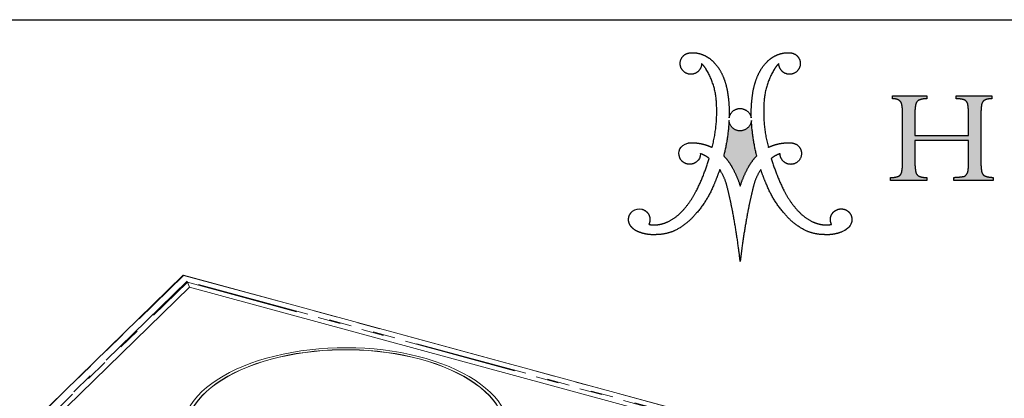
# Model space of a CAD drawing. Units: inches. Extents: x 4 to 106, y 4 to 81.
# Drawn here: x 72 to 94, y 73 to 81 of the extents above; entities that cross this region are included whole.
import ezdxf

# ---------------------------------------------------------------- set-up
doc = ezdxf.new("R2010")
doc.units = ezdxf.units.IN
doc.header["$LTSCALE"] = 10
doc.header["$MEASUREMENT"] = 0
doc.linetypes.add('SLD-Phantom', pattern=[0.5, 0.25, -0.05, 0.05, -0.05, 0.05, -0.05])
doc.linetypes.add('SLD-Solid', pattern=[0])
doc.layers.add('LOGOS', color=7, linetype='SLD-Solid')

# ---------------------------------------------------------------- blocks, each defined once
blk = doc.blocks.new('Block3')
at = {"layer": 'LOGOS'}
h = blk.add_hatch(color=7, dxfattribs=at)
edge = h.paths.add_edge_path(flags=0)
edge.add_spline(control_points=[(31.205, 9.05), (31.193, 8.517), (31.271, 7.99)], knot_values=[0, 0, 0, 0.046326, 0.046326, 0.046326], weights=[1, 0.996418, 1], degree=2, periodic=0)
edge.add_spline(control_points=[(31.271, 7.99), (31.314, 7.72), (31.553, 7.588)], knot_values=[0.046326, 0.046326, 0.046326, 0.068445, 0.068445, 0.068445], weights=[1, 0.898216, 1], degree=2, periodic=0)
edge.add_spline(control_points=[(31.553, 7.588), (31.91, 7.459), (32.29, 7.464)], knot_values=[0, 0, 0, 0.032736, 0.032736, 0.032736], weights=[1, 0.983992, 1], degree=2, periodic=0)
edge.add_spline(control_points=[(32.29, 7.464), (32.29, 7.318), (32.29, 7.173)], knot_values=[0, 0, 0, 0.012679, 0.012679, 0.012679], weights=[1, 1, 1], degree=2, periodic=0)
edge.add_spline(control_points=[(32.29, 7.173), (30.553, 7.173), (28.816, 7.173)], knot_values=[0, 0, 0, 0.151347, 0.151347, 0.151347], weights=[1, 1, 1], degree=2, periodic=0)
edge.add_spline(control_points=[(28.816, 7.173), (28.816, 7.318), (28.816, 7.464)], knot_values=[0, 0, 0, 0.012679, 0.012679, 0.012679], weights=[1, 1, 1], degree=2, periodic=0)
edge.add_spline(control_points=[(28.816, 7.464), (29.24, 7.474), (29.659, 7.538)], knot_values=[0, 0, 0, 0.036888, 0.036888, 0.036888], weights=[1, 0.997914, 1], degree=2, periodic=0)
edge.add_spline(control_points=[(29.659, 7.538), (29.845, 7.585), (29.952, 7.743)], knot_values=[0, 0, 0, 0.015935, 0.015935, 0.015935], weights=[1, 0.934929, 1], degree=2, periodic=0)
edge.add_spline(control_points=[(29.952, 7.743), (30.078, 7.939), (30.089, 8.172)], knot_values=[0, 0, 0, 0.019848, 0.019848, 0.019848], weights=[1, 0.966582, 1], degree=2, periodic=0)
edge.add_spline(control_points=[(30.089, 8.172), (30.13, 8.598), (30.121, 9.025)], knot_values=[0, 0, 0, 0.037229, 0.037229, 0.037229], weights=[1, 0.998291, 1], degree=2, periodic=0)
edge.add_spline(control_points=[(30.121, 9.025), (30.121, 9.875), (30.121, 10.725)], knot_values=[0, 0, 0, 0.07406, 0.07406, 0.07406], weights=[1, 1, 1], degree=2, periodic=0)
edge.add_spline(control_points=[(30.121, 10.725), (27.745, 10.725), (25.369, 10.725)], knot_values=[0, 0, 0, 0.20704, 0.20704, 0.20704], weights=[1, 1, 1], degree=2, periodic=0)
edge.add_spline(control_points=[(25.369, 10.725), (25.369, 9.807), (25.369, 8.889)], knot_values=[0, 0, 0, 0.079996, 0.079996, 0.079996], weights=[1, 1, 1], degree=2, periodic=0)
edge.add_spline(control_points=[(25.369, 8.889), (25.356, 8.414), (25.442, 7.946)], knot_values=[0, 0, 0, 0.04129, 0.04129, 0.04129], weights=[1, 0.994577, 1], degree=2, periodic=0)
edge.add_spline(control_points=[(25.442, 7.946), (25.494, 7.684), (25.732, 7.563)], knot_values=[0.04129, 0.04129, 0.04129, 0.062949, 0.062949, 0.062949], weights=[1, 0.899953, 1], degree=2, periodic=0)
edge.add_spline(control_points=[(25.732, 7.563), (26.067, 7.441), (26.425, 7.442)], knot_values=[0, 0, 0, 0.030806, 0.030806, 0.030806], weights=[1, 0.984676, 1], degree=2, periodic=0)
edge.add_spline(control_points=[(26.425, 7.442), (26.425, 7.308), (26.425, 7.173)], knot_values=[0, 0, 0, 0.011741, 0.011741, 0.011741], weights=[1, 1, 1], degree=2, periodic=0)
edge.add_spline(control_points=[(26.425, 7.173), (24.822, 7.173), (23.22, 7.173)], knot_values=[0, 0, 0, 0.139626, 0.139626, 0.139626], weights=[1, 1, 1], degree=2, periodic=0)
edge.add_spline(control_points=[(23.22, 7.173), (23.22, 7.308), (23.22, 7.442)], knot_values=[0, 0, 0, 0.011741, 0.011741, 0.011741], weights=[1, 1, 1], degree=2, periodic=0)
edge.add_spline(control_points=[(23.22, 7.442), (23.577, 7.441), (23.913, 7.563)], knot_values=[0, 0, 0, 0.030813, 0.030813, 0.030813], weights=[1, 0.984689, 1], degree=2, periodic=0)
edge.add_spline(control_points=[(23.913, 7.563), (24.15, 7.682), (24.202, 7.942)], knot_values=[0, 0, 0, 0.02151, 0.02151, 0.02151], weights=[1, 0.899517, 1], degree=2, periodic=0)
edge.add_spline(control_points=[(24.202, 7.942), (24.288, 8.406), (24.276, 8.877)], knot_values=[0.02151, 0.02151, 0.02151, 0.062463, 0.062463, 0.062463], weights=[1, 0.994466, 1], degree=2, periodic=0)
edge.add_spline(control_points=[(24.276, 8.877), (24.276, 10.961), (24.276, 13.044)], knot_values=[0, 0, 0, 0.181551, 0.181551, 0.181551], weights=[1, 1, 1], degree=2, periodic=0)
edge.add_spline(control_points=[(24.276, 13.044), (24.288, 13.499), (24.202, 13.945)], knot_values=[0, 0, 0, 0.039465, 0.039465, 0.039465], weights=[1, 0.994074, 1], degree=2, periodic=0)
edge.add_spline(control_points=[(24.202, 13.945), (24.149, 14.196), (23.921, 14.313)], knot_values=[0, 0, 0, 0.020846, 0.020846, 0.020846], weights=[1, 0.902496, 1], degree=2, periodic=0)
edge.add_spline(control_points=[(23.921, 14.313), (23.67, 14.438), (23.39, 14.426)], knot_values=[0.020846, 0.020846, 0.020846, 0.044783, 0.044783, 0.044783], weights=[1, 0.96832, 1], degree=2, periodic=0)
edge.add_spline(control_points=[(23.39, 14.426), (23.39, 14.548), (23.39, 14.67)], knot_values=[0, 0, 0, 0.010624, 0.010624, 0.010624], weights=[1, 1, 1], degree=2, periodic=0)
edge.add_spline(control_points=[(23.39, 14.67), (24.907, 14.673), (26.425, 14.675)], knot_values=[0, 0, 0, 0.132236, 0.132236, 0.132236], weights=[1, 1, 1], degree=2, periodic=0)
edge.add_spline(control_points=[(26.425, 14.675), (26.425, 14.553), (26.425, 14.431)], knot_values=[0, 0, 0, 0.010611, 0.010611, 0.010611], weights=[1, 1, 1], degree=2, periodic=0)
edge.add_spline(control_points=[(26.425, 14.431), (26.075, 14.431), (25.745, 14.315)], knot_values=[0, 0, 0, 0.030171, 0.030171, 0.030171], weights=[1, 0.985446, 1], degree=2, periodic=0)
edge.add_spline(control_points=[(25.745, 14.315), (25.505, 14.211), (25.448, 13.955)], knot_values=[0, 0, 0, 0.021104, 0.021104, 0.021104], weights=[1, 0.889758, 1], degree=2, periodic=0)
edge.add_spline(control_points=[(25.448, 13.955), (25.357, 13.558), (25.369, 13.15)], knot_values=[0.021104, 0.021104, 0.021104, 0.056436, 0.056436, 0.056436], weights=[1, 0.991819, 1], degree=2, periodic=0)
edge.add_spline(control_points=[(25.369, 13.15), (25.369, 12.166), (25.369, 11.181)], knot_values=[0, 0, 0, 0.085815, 0.085815, 0.085815], weights=[1, 1, 1], degree=2, periodic=0)
edge.add_spline(control_points=[(25.369, 11.181), (27.745, 11.181), (30.121, 11.181)], knot_values=[0, 0, 0, 0.20704, 0.20704, 0.20704], weights=[1, 1, 1], degree=2, periodic=0)
edge.add_spline(control_points=[(30.121, 11.181), (30.121, 12.026), (30.121, 12.871)], knot_values=[0, 0, 0, 0.073633, 0.073633, 0.073633], weights=[1, 1, 1], degree=2, periodic=0)
edge.add_spline(control_points=[(30.121, 12.871), (30.131, 13.401), (30.052, 13.925)], knot_values=[0, 0, 0, 0.046106, 0.046106, 0.046106], weights=[1, 0.996349, 1], degree=2, periodic=0)
edge.add_spline(control_points=[(30.052, 13.925), (30.007, 14.189), (29.77, 14.315)], knot_values=[0, 0, 0, 0.021679, 0.021679, 0.021679], weights=[1, 0.897148, 1], degree=2, periodic=0)
edge.add_spline(control_points=[(29.77, 14.315), (29.405, 14.433), (29.021, 14.431)], knot_values=[0, 0, 0, 0.033186, 0.033186, 0.033186], weights=[1, 0.987233, 1], degree=2, periodic=0)
edge.add_spline(control_points=[(29.021, 14.431), (29.021, 14.553), (29.021, 14.675)], knot_values=[0, 0, 0, 0.010611, 0.010611, 0.010611], weights=[1, 1, 1], degree=2, periodic=0)
edge.add_spline(control_points=[(29.021, 14.675), (30.6, 14.675), (32.18, 14.675)], knot_values=[0, 0, 0, 0.137641, 0.137641, 0.137641], weights=[1, 1, 1], degree=2, periodic=0)
edge.add_spline(control_points=[(32.18, 14.675), (32.18, 14.553), (32.18, 14.431)], knot_values=[0, 0, 0, 0.010611, 0.010611, 0.010611], weights=[1, 1, 1], degree=2, periodic=0)
edge.add_spline(control_points=[(32.18, 14.431), (31.856, 14.437), (31.559, 14.311)], knot_values=[0, 0, 0, 0.027769, 0.027769, 0.027769], weights=[1, 0.978085, 1], degree=2, periodic=0)
edge.add_spline(control_points=[(31.559, 14.311), (31.317, 14.182), (31.274, 13.911)], knot_values=[0, 0, 0, 0.022144, 0.022144, 0.022144], weights=[1, 0.896105, 1], degree=2, periodic=0)
edge.add_spline(control_points=[(31.274, 13.911), (31.193, 13.361), (31.205, 12.804)], knot_values=[0.022144, 0.022144, 0.022144, 0.070528, 0.070528, 0.070528], weights=[1, 0.996516, 1], degree=2, periodic=0)
edge.add_spline(control_points=[(31.205, 12.804), (31.205, 10.927), (31.205, 9.05)], knot_values=[0, 0, 0, 0.163605, 0.163605, 0.163605], weights=[1, 1, 1], degree=2, periodic=0)
h = blk.add_hatch(color=7, dxfattribs=at)
edge = h.paths.add_edge_path(flags=0)
edge.add_spline(control_points=[(11.367, 9.377), (10.978, 10.913), (10.896, 12.496)], knot_values=[0, 0, 0, 0.204841, 0.204841, 0.204841], weights=[1, 0.995185, 1], degree=2, periodic=0)
edge.add_spline(control_points=[(10.896, 12.496), (10.793, 11.592), (9.883, 11.578)], knot_values=[0, 0, 0, 0.096753, 0.096753, 0.096753], weights=[1, 0.751122, 1], degree=2, periodic=0)
edge.add_spline(control_points=[(9.883, 11.578), (8.983, 11.597), (8.914, 12.496)], knot_values=[0.096753, 0.096753, 0.096753, 0.191661, 0.191661, 0.191661], weights=[1, 0.740919, 1], degree=2, periodic=0)
edge.add_spline(control_points=[(8.914, 12.496), (8.832, 10.913), (8.442, 9.377)], knot_values=[0, 0, 0, 0.204839, 0.204839, 0.204839], weights=[1, 0.995192, 1], degree=2, periodic=0)
edge.add_spline(control_points=[(8.442, 9.377), (8.89, 8.906), (9.198, 8.335)], knot_values=[0, 0, 0, 0.083679, 0.083679, 0.083679], weights=[1, 0.991069, 1], degree=2, periodic=0)
edge.add_spline(control_points=[(9.198, 8.335), (9.638, 7.544), (9.905, 6.68)], knot_values=[0.083679, 0.083679, 0.083679, 0.200539, 0.200539, 0.200539], weights=[1, 0.994563, 1], degree=2, periodic=0)
edge.add_spline(control_points=[(9.905, 6.68), (10.172, 7.544), (10.612, 8.335)], knot_values=[0, 0, 0, 0.116858, 0.116858, 0.116858], weights=[1, 0.994592, 1], degree=2, periodic=0)
edge.add_spline(control_points=[(10.612, 8.335), (10.919, 8.906), (11.367, 9.377)], knot_values=[0.116858, 0.116858, 0.116858, 0.200544, 0.200544, 0.200544], weights=[1, 0.991069, 1], degree=2, periodic=0)
for points, weights, degree in [([(4.84, 18.191), (5.122, 18.497), (5.538, 18.496)], [1, 0.915520253478, 1], 2), ([(5.538, 18.496), (6.108, 18.535), (6.631, 18.306)], [1, 0.971087355654, 1], 2), ([(6.631, 18.306), (7.176, 18.078), (7.581, 17.647)], [1, 0.978003939726, 1], 2), ([(12.229, 17.647), (12.633, 18.078), (13.178, 18.306)], [1, 0.978003941084, 1], 2), ([(13.178, 18.306), (13.701, 18.535), (14.271, 18.496)], [1, 0.971066397527, 1], 2), ([(14.271, 18.496), (14.687, 18.497), (14.969, 18.191)], [1, 0.915647441332, 1], 2), ([(4.753, 17.011), (4.327, 17.636), (4.84, 18.191)], [1, 0.782392007582, 1], 2), ([(6.488, 17.546), (6.488, 16.897), (5.883, 16.661)], [1, 0.825508906617, 1], 2), ([(6.902, 17.018), (6.726, 17.307), (6.488, 17.546)], [1, 0.993214072248, 1], 2), ([(7.581, 17.647), (8.075, 17.126), (8.355, 16.465)], [1, 0.983935151306, 1], 2), ([(11.454, 16.465), (11.734, 17.126), (12.229, 17.647)], [1, 0.983843828289, 1], 2), ([(13.321, 17.546), (13.084, 17.307), (12.908, 17.018)], [1, 0.993214073582, 1], 2), ([(13.926, 16.661), (13.321, 16.897), (13.321, 17.546)], [1, 0.825508921328, 1], 2), ([(14.969, 18.191), (15.482, 17.636), (15.056, 17.011)], [1, 0.782516345758, 1], 2), ([(5.883, 16.661), (5.179, 16.386), (4.753, 17.011)], [1, 0.782426520293, 1], 2), ([(7.812, 13.902), (7.768, 15.58), (6.902, 17.018)], [1, 0.966864706477, 1], 2), ([(12.908, 17.018), (12.041, 15.58), (11.998, 13.902)], [1, 0.966825230933, 1], 2), ([(15.056, 17.011), (14.63, 16.386), (13.926, 16.661)], [1, 0.782352803116, 1], 2), ([(8.355, 16.465), (8.669, 15.729), (8.791, 14.938)], [1, 0.99219021858, 1], 2), ([(11.018, 14.938), (11.14, 15.729), (11.454, 16.465)], [1, 0.992170410275, 1], 2), ([(8.791, 14.938), (8.959, 13.839), (8.923, 12.727)], [1, 0.995781771194, 1], 2), ([(10.886, 12.727), (10.85, 13.839), (11.018, 14.938)], [1, 0.995781651287, 1], 2), ([(23.921, 14.313), (23.67, 14.438), (23.39, 14.426)], [1, 0.968319685063, 1], 2), ([(24.202, 13.945), (24.149, 14.196), (23.921, 14.313)], [1, 0.90249595044, 1], 2), ([(25.448, 13.955), (25.357, 13.558), (25.369, 13.15)], [1, 0.991818568048, 1], 2), ([(25.745, 14.315), (25.505, 14.211), (25.448, 13.955)], [1, 0.889758273748, 1], 2), ([(26.425, 14.431), (26.075, 14.431), (25.745, 14.315)], [1, 0.985445852696, 1], 2), ([(29.77, 14.315), (29.405, 14.433), (29.021, 14.431)], [1, 0.98723302433, 1], 2), ([(30.052, 13.925), (30.007, 14.189), (29.77, 14.315)], [1, 0.897148139845, 1], 2), ([(31.559, 14.311), (31.317, 14.182), (31.274, 13.911)], [1, 0.896105188116, 1], 2), ([(32.18, 14.431), (31.856, 14.437), (31.559, 14.311)], [1, 0.978084958325, 1], 2), ([(7.415, 10.113), (7.908, 11.976), (7.812, 13.902)], [1, 0.98809249649, 1], 2), ([(8.923, 12.727), (9.053, 13.547), (9.883, 13.565)], [1, 0.767347385194, 1], 2), ([(9.883, 13.565), (10.724, 13.552), (10.886, 12.727)], [1, 0.777513179608, 1], 2), ([(11.998, 13.902), (11.901, 11.976), (12.394, 10.113)], [1, 0.988070443564, 1], 2), ([(24.276, 13.044), (24.288, 13.499), (24.202, 13.945)], [1, 0.994073970587, 1], 2), ([(30.121, 12.871), (30.131, 13.401), (30.052, 13.925)], [1, 0.996349086834, 1], 2), ([(31.274, 13.911), (31.193, 13.361), (31.205, 12.804)], [1, 0.99651599686, 1], 2), ([(8.914, 12.496), (8.832, 10.913), (8.442, 9.377)], [1, 0.995192473524, 1], 2), ([(9.883, 11.578), (8.983, 11.597), (8.914, 12.496)], [1, 0.740918939187, 1], 2), ([(10.896, 12.496), (10.793, 11.592), (9.883, 11.578)], [1, 0.751121880315, 1], 2), ([(11.367, 9.377), (10.978, 10.913), (10.896, 12.496)], [1, 0.995184565937, 1], 2), ([(5.259, 10.5), (5.418, 10.523), (5.579, 10.529)], [1, 0.998632572193, 1], 2), ([(5.579, 10.529), (6.032, 10.535), (6.475, 10.438)], [1, 0.99351309248, 1], 2), ([(13.335, 10.438), (13.778, 10.535), (14.231, 10.529)], [1, 0.993506224695, 1], 2), ([(14.231, 10.529), (14.392, 10.531), (14.55, 10.5)], [1, 0.994443271527, 1], 2), ([(14.55, 10.5), (15.188, 10.39), (15.312, 9.754)], [1, 0.822968150568, 1], 2), ([(6.475, 10.438), (6.965, 10.335), (7.415, 10.113)], [1, 0.992140749398, 1], 2), ([(12.394, 10.113), (12.844, 10.335), (13.335, 10.438)], [1, 0.992140749398, 1], 2), ([(15.312, 9.754), (15.482, 8.843), (14.577, 8.637)], [1, 0.720736525702, 1], 2), ([(6.01, 6.254), (6.717, 7.645), (7.152, 9.145)], [1, 0.995567765188, 1], 2), ([(7.152, 9.145), (6.796, 9.415), (6.377, 9.571)], [1, 0.989172361773, 1], 2), ([(8.442, 9.377), (8.89, 8.906), (9.198, 8.335)], [1, 0.991068916497, 1], 2), ([(10.612, 8.335), (10.919, 8.906), (11.367, 9.377)], [1, 0.991068917743, 1], 2), ([(13.432, 9.571), (13.013, 9.416), (12.658, 9.145)], [1, 0.98899699643, 1], 2), ([(12.658, 9.145), (13.092, 7.645), (13.799, 6.254)], [1, 0.995559903651, 1], 2), ([(24.202, 7.942), (24.288, 8.406), (24.276, 8.877)], [1, 0.994465887849, 1], 2), ([(25.369, 8.889), (25.356, 8.414), (25.442, 7.946)], [1, 0.994576769202, 1], 2), ([(30.089, 8.172), (30.13, 8.598), (30.121, 9.025)], [1, 0.998291075482, 1], 2), ([(31.205, 9.05), (31.193, 8.517), (31.271, 7.99)], [1, 0.99641827579, 1], 2), ([(8.086, 8.155), (7.855, 7.461), (7.561, 6.791)], [1, 0.998942598207, 1], 2), ([(8.763, 6.564), (8.572, 7.422), (8.086, 8.155)], [1, 0.983247167346, 1], 2), ([(9.198, 8.335), (9.638, 7.544), (9.905, 6.68)], [1, 0.994562846955, 1], 2), ([(9.905, 6.68), (10.172, 7.544), (10.612, 8.335)], [1, 0.994591542804, 1], 2), ([(11.723, 8.155), (11.237, 7.422), (11.046, 6.564)], [1, 0.983193332483, 1], 2), ([(12.249, 6.791), (11.955, 7.461), (11.723, 8.155)], [1, 0.998942598395, 1], 2), ([(23.913, 7.563), (24.15, 7.682), (24.202, 7.942)], [1, 0.899517355252, 1], 2), ([(25.442, 7.946), (25.494, 7.684), (25.732, 7.563)], [1, 0.899953227005, 1], 2), ([(29.952, 7.743), (30.078, 7.939), (30.089, 8.172)], [1, 0.966582309521, 1], 2), ([(31.271, 7.99), (31.314, 7.72), (31.553, 7.588)], [1, 0.898215896696, 1], 2), ([(23.22, 7.442), (23.577, 7.441), (23.913, 7.563)], [1, 0.984688670971, 1], 2), ([(25.732, 7.563), (26.067, 7.441), (26.425, 7.442)], [1, 0.984675967631, 1], 2), ([(28.816, 7.464), (29.24, 7.474), (29.659, 7.538)], [1, 0.997913994725, 1], 2), ([(29.659, 7.538), (29.845, 7.585), (29.952, 7.743)], [1, 0.93492920989, 1], 2), ([(31.553, 7.588), (31.91, 7.459), (32.29, 7.464)], [1, 0.983991710345, 1], 2), ([(4.918, 4.639), (5.566, 5.377), (6.01, 6.254)], [1, 0.992178496328, 1], 2), ([(7.561, 6.791), (6.995, 5.383), (5.986, 4.249)], [1, 0.985120208241, 1], 2), ([(9.22, 4.501), (9.019, 5.538), (8.763, 6.564)], [1, 0.999653947493, 1], 2), ([(11.046, 6.564), (10.791, 5.538), (10.59, 4.501)], [1, 0.999644213046, 1], 2), ([(13.823, 4.249), (12.814, 5.383), (12.249, 6.791)], [1, 0.985120208241, 1], 2), ([(13.799, 6.254), (14.244, 5.378), (14.891, 4.639)], [1, 0.992191685994, 1], 2), ([(3.511, 3.54), (4.328, 3.943), (4.918, 4.639)], [1, 0.979132839429, 1], 2), ([(9.749, 1.261), (9.531, 2.888), (9.22, 4.501)], [1, 0.999580309196, 1], 2), ([(10.59, 4.501), (10.278, 2.888), (10.06, 1.261)], [1, 0.999580309196, 1], 2), ([(14.891, 4.639), (15.481, 3.943), (16.298, 3.54)], [1, 0.979167584129, 1], 2), ([(18.089, 4.306), (18.309, 4.588), (18.642, 4.719), (18.995, 4.662)], [1, 0.906914041031, 0.906914041031, 1], 3), ([(2.443, 3.255), (3.005, 3.294), (3.511, 3.54)], [1, 0.981610493241, 1], 2), ([(5.986, 4.249), (5.209, 3.304), (4.117, 2.75)], [1, 0.978705037091, 1], 2), ([(15.693, 2.75), (14.601, 3.304), (13.823, 4.249)], [1, 0.978719130683, 1], 2), ([(16.298, 3.54), (16.805, 3.294), (17.366, 3.255)], [1, 0.981589296089, 1], 2), ([(17.99, 3.305), (17.818, 3.639), (17.855, 4.013), (18.089, 4.306)], [1, 0.893105484107, 0.893105484107, 1], 3), ([(0.902, 2.639), (0.645, 2.731), (0.423, 2.89), (0.253, 3.102)], [1, 0.97468626155, 0.97468626155, 1], 3), ([(2.525, 2.395), (1.969, 2.346), (1.418, 2.429), (0.902, 2.639)], [1, 0.981378413602, 0.981378413602, 1], 3), ([(1.819, 3.305), (2.127, 3.231), (2.443, 3.255)], [1, 0.987735702978, 1], 2), ([(4.117, 2.75), (3.357, 2.41), (2.525, 2.395)], [1, 0.979780127248, 1], 2), ([(17.285, 2.395), (16.452, 2.41), (15.693, 2.75)], [1, 0.979795047274, 1], 2), ([(18.892, 2.633), (18.38, 2.428), (17.834, 2.347), (17.285, 2.395)], [1, 0.981779143729, 0.981779143729, 1], 3), ([(17.366, 3.255), (17.682, 3.231), (17.99, 3.305)], [1, 0.987724673926, 1], 2), ([(9.905, 0), (9.835, 0.631), (9.749, 1.261)], [1, 0.999924952248, 1], 2), ([(10.06, 1.261), (9.974, 0.631), (9.905, 0)], [1, 0.999919778052, 1], 2)]:
    blk.add_rational_spline(points, weights, degree=degree, dxfattribs=at)
for points, degree in [([(23.39, 14.67), (24.907, 14.673), (26.425, 14.675)], 2), ([(23.39, 14.426), (23.39, 14.548), (23.39, 14.67)], 2), ([(26.425, 14.675), (26.425, 14.553), (26.425, 14.431)], 2), ([(29.021, 14.431), (29.021, 14.553), (29.021, 14.675)], 2), ([(29.021, 14.675), (30.6, 14.675), (32.18, 14.675)], 2), ([(32.18, 14.675), (32.18, 14.553), (32.18, 14.431)], 2), ([(25.369, 13.15), (25.369, 12.166), (25.369, 11.181)], 2), ([(24.276, 8.877), (24.276, 10.961), (24.276, 13.044)], 2), ([(30.121, 11.181), (30.121, 12.026), (30.121, 12.871)], 2), ([(31.205, 12.804), (31.205, 10.927), (31.205, 9.05)], 2), ([(4.553, 9.197), (4.345, 9.718), (4.565, 10.333), (5.259, 10.5)], 3), ([(25.369, 11.181), (27.745, 11.181), (30.121, 11.181)], 2), ([(30.121, 10.725), (27.745, 10.725), (25.369, 10.725)], 2), ([(25.369, 10.725), (25.369, 9.807), (25.369, 8.889)], 2), ([(30.121, 9.025), (30.121, 9.875), (30.121, 10.725)], 2), ([(6.377, 9.571), (6.352, 9.213), (6.286, 9.041), (6, 8.809)], 3), ([(23.22, 7.173), (23.22, 7.308), (23.22, 7.442)], 2), ([(26.425, 7.173), (24.822, 7.173), (23.22, 7.173)], 2), ([(26.425, 7.442), (26.425, 7.308), (26.425, 7.173)], 2), ([(28.816, 7.173), (28.816, 7.318), (28.816, 7.464)], 2), ([(32.29, 7.173), (30.553, 7.173), (28.816, 7.173)], 2), ([(32.29, 7.464), (32.29, 7.318), (32.29, 7.173)], 2), ([(0.375, 4.467), (0.691, 4.671), (0.831, 4.713), (1.207, 4.645)], 3), ([(19.756, 3.474), (19.651, 3.065), (19.242, 2.776), (18.892, 2.633)], 3)]:
    blk.add_open_spline(points, degree=degree, dxfattribs=at)
for points, weights, degree, knots in [([(6, 8.809), (5.762, 8.633), (5.47, 8.578), (5.183, 8.655), (4.897, 8.732), (4.672, 8.925), (4.553, 9.197)], [1, 0.934089403672, 0.934089403672, 1, 0.934089403672, 0.934089403672, 1], 3, [0.0572556, 0.0572556, 0.0572556, 0.0572556, 0.1130064, 0.1130064, 0.1130064, 0.1687573, 0.1687573, 0.1687573, 0.1687573]), ([(14.577, 8.637), (14.134, 8.546), (13.783, 8.832), (13.432, 9.118), (13.432, 9.571)], [1, 0.903269379188, 1, 0.903269379188, 1], 2, [0.3132776, 0.3132776, 0.3132776, 0.3680694, 0.3680694, 0.4228613, 0.4228613, 0.4228613]), ([(0.253, 3.102), (0.081, 3.3), (0, 3.549), (0.023, 3.811), (0.047, 4.072), (0.171, 4.303), (0.375, 4.467)], [1, 0.946546463777, 0.946546463777, 1, 0.946546463777, 0.946546463777, 1], 3, [0.15971912, 0.15971912, 0.15971912, 0.15971912, 0.20933037, 0.20933037, 0.20933037, 0.25894162, 0.25894162, 0.25894162, 0.25894162]), ([(1.207, 4.645), (1.486, 4.569), (1.707, 4.382), (1.828, 4.119), (1.948, 3.856), (1.945, 3.566), (1.819, 3.305)], [1, 0.936696420349, 0.936696420349, 1, 0.936696420349, 0.936696420349, 1], 3, [0.3160607, 0.3160607, 0.3160607, 0.3160607, 0.3705482, 0.3705482, 0.3705482, 0.4250357, 0.4250357, 0.4250357, 0.4250357]), ([(18.995, 4.662), (19.265, 4.619), (19.494, 4.469), (19.642, 4.238), (19.789, 4.008), (19.83, 3.737), (19.756, 3.474)], [1, 0.941930017673, 0.941930017673, 1, 0.941930017673, 0.941930017673, 1], 3, [0.1351536, 0.1351536, 0.1351536, 0.1351536, 0.1867728, 0.1867728, 0.1867728, 0.2383919, 0.2383919, 0.2383919, 0.2383919])]:
    blk.add_rational_spline(points, weights, degree=degree, knots=knots, dxfattribs=at)

msp = doc.modelspace()

# ---------------------------------------------------------------- linework, layer by layer
at = {"color": 7, "linetype": 'SLD-Solid', "lineweight": 30}
msp.add_line((3.75, 81.25), (106.25, 81.25), dxfattribs=at)
at = {"color": 7, "linetype": 'SLD-Solid', "lineweight": 15}
for p, q in [((75.804, 75.587), (67.662, 67.64)), ((75.817, 75.591), (75.817, 75.591)), ((98.13, 69.529), (75.822, 75.592)), ((75.949, 75.33), (75.906, 75.441)), ((68.137, 67.705), (75.949, 75.33)), ((75.947, 75.322), (75.949, 75.33)), ((75.949, 75.33), (97.698, 69.42))]:
    msp.add_line(p, q, dxfattribs=at)
at = {"color": 8, "linetype": 'SLD-Phantom', "lineweight": 0}
for p, q in [((67.678, 67.643), (75.819, 75.589)), ((75.897, 75.458), (67.968, 67.719)), ((67.995, 67.72), (75.906, 75.441)), ((75.819, 75.589), (98.121, 69.527)), ((97.867, 69.487), (75.897, 75.458)), ((75.906, 75.441), (97.84, 69.479))]:
    msp.add_line(p, q, dxfattribs=at)
at = {"color": 7, "linetype": 'SLD-Solid', "lineweight": 15, "flags": 128}
for points in [[(77.718, 70.47), (77.902, 70.423), (78.091, 70.382), (78.284, 70.346), (78.481, 70.316), (78.681, 70.292), (78.883, 70.274), (79.086, 70.262), (79.291, 70.255), (79.496, 70.255), (79.701, 70.26), (79.905, 70.272), (80.108, 70.289), (80.308, 70.312), (80.505, 70.341), (80.699, 70.376), (80.888, 70.416), (81.073, 70.462), (81.253, 70.513), (81.426, 70.57), (81.594, 70.631), (81.754, 70.697), (81.907, 70.768), (82.051, 70.842), (82.187, 70.921), (82.315, 71.004), (82.433, 71.091), (82.541, 71.181), (82.639, 71.273), (82.727, 71.369), (82.805, 71.467), (82.871, 71.567), (82.927, 71.668), (82.971, 71.772), (83.003, 71.876), (83.025, 71.981), (83.034, 72.086), (83.032, 72.192), (83.019, 72.298), (82.993, 72.402), (82.957, 72.506), (82.909, 72.609), (82.85, 72.71), (82.779, 72.81), (82.698, 72.907), (82.607, 73.001), (82.505, 73.093), (82.393, 73.182), (82.272, 73.267), (82.142, 73.348), (82.002, 73.426), (81.855, 73.5), (81.7, 73.569), (81.537, 73.633), (81.367, 73.693), (81.192, 73.747), (81.01, 73.796), (80.824, 73.84), (80.632, 73.879), (80.437, 73.912), (80.239, 73.939), (80.038, 73.96), (79.835, 73.975), (79.631, 73.985), (79.426, 73.988), (79.221, 73.986), (79.016, 73.977), (78.813, 73.963), (78.612, 73.942), (78.413, 73.916), (78.217, 73.884), (78.025, 73.847), (77.838, 73.804), (77.656, 73.755), (77.479, 73.701), (77.309, 73.643), (77.145, 73.579), (76.988, 73.511), (76.84, 73.438), (76.699, 73.361), (76.567, 73.28), (76.445, 73.195), (76.331, 73.107), (76.228, 73.016), (76.135, 72.922), (76.052, 72.825), (75.98, 72.726), (75.919, 72.625), (75.87, 72.523), (75.831, 72.419), (75.804, 72.314), (75.789, 72.209), (75.785, 72.103), (75.793, 71.997), (75.812, 71.892), (75.843, 71.788), (75.885, 71.684), (75.939, 71.582), (76.004, 71.482), (76.079, 71.384), (76.166, 71.288), (76.263, 71.195), (76.369, 71.105), (76.486, 71.018), (76.612, 70.934), (76.747, 70.855), (76.89, 70.779), (77.041, 70.708), (77.201, 70.641), (77.367, 70.579), (77.539, 70.522), (77.718, 70.47)], [(77.757, 70.508), (77.938, 70.462), (78.125, 70.421), (78.315, 70.386), (78.509, 70.357), (78.706, 70.333), (78.906, 70.316), (79.107, 70.304), (79.309, 70.298), (79.511, 70.298), (79.713, 70.304), (79.914, 70.316), (80.113, 70.333), (80.31, 70.357), (80.504, 70.386), (80.695, 70.421), (80.881, 70.462), (81.062, 70.508), (81.239, 70.559), (81.409, 70.615), (81.572, 70.677), (81.729, 70.743), (81.878, 70.813), (82.019, 70.888), (82.151, 70.966), (82.275, 71.049), (82.389, 71.135), (82.494, 71.224), (82.588, 71.316), (82.672, 71.411), (82.745, 71.508), (82.808, 71.607), (82.859, 71.708), (82.9, 71.81), (82.928, 71.913), (82.946, 72.017), (82.951, 72.121), (82.946, 72.225), (82.928, 72.329), (82.9, 72.432), (82.859, 72.534), (82.808, 72.635), (82.746, 72.734), (82.672, 72.831), (82.588, 72.926), (82.494, 73.018), (82.389, 73.107), (82.275, 73.193), (82.152, 73.276), (82.019, 73.354), (81.878, 73.429), (81.729, 73.5), (81.573, 73.566), (81.409, 73.627), (81.239, 73.683), (81.063, 73.734), (80.881, 73.78), (80.695, 73.821), (80.504, 73.856), (80.31, 73.885), (80.113, 73.909), (79.914, 73.927), (79.713, 73.939), (79.511, 73.944), (79.309, 73.944), (79.107, 73.939), (78.906, 73.927), (78.707, 73.909), (78.51, 73.885), (78.315, 73.856), (78.125, 73.821), (77.939, 73.78), (77.757, 73.734), (77.581, 73.683), (77.411, 73.627), (77.247, 73.566), (77.091, 73.5), (76.942, 73.429), (76.801, 73.355), (76.668, 73.276), (76.545, 73.193), (76.43, 73.107), (76.326, 73.018), (76.232, 72.926), (76.148, 72.831), (76.074, 72.734), (76.012, 72.635), (75.96, 72.534), (75.92, 72.432), (75.891, 72.329), (75.874, 72.225), (75.868, 72.121), (75.874, 72.017), (75.891, 71.913), (75.92, 71.81), (75.96, 71.708), (76.012, 71.607), (76.074, 71.508), (76.147, 71.411), (76.231, 71.316), (76.326, 71.224), (76.43, 71.135), (76.544, 71.049), (76.668, 70.966), (76.8, 70.888), (76.941, 70.813), (77.09, 70.743), (77.247, 70.677), (77.411, 70.615), (77.581, 70.559), (77.757, 70.508)], [(82.951, 72.118), (82.946, 72.222), (82.928, 72.325), (82.9, 72.429), (82.859, 72.531), (82.808, 72.631), (82.746, 72.73), (82.672, 72.828), (82.588, 72.922), (82.494, 73.014), (82.389, 73.104), (82.275, 73.19), (82.152, 73.272), (82.019, 73.351), (81.878, 73.426), (81.729, 73.496), (81.573, 73.562), (81.409, 73.623), (81.239, 73.68), (81.063, 73.731), (80.881, 73.777), (80.695, 73.817), (80.504, 73.852), (80.31, 73.882), (80.113, 73.905), (79.914, 73.923), (79.713, 73.935), (79.511, 73.941), (79.309, 73.941), (79.107, 73.935), (78.906, 73.923), (78.707, 73.905), (78.51, 73.882), (78.315, 73.852), (78.125, 73.817), (77.939, 73.777), (77.757, 73.731), (77.581, 73.68), (77.411, 73.623), (77.247, 73.562), (77.091, 73.496), (76.942, 73.426), (76.801, 73.351), (76.668, 73.272), (76.545, 73.19), (76.43, 73.104), (76.326, 73.015), (76.232, 72.922), (76.148, 72.828), (76.074, 72.731), (76.012, 72.632), (75.96, 72.531), (75.92, 72.429), (75.891, 72.326), (75.874, 72.222), (75.868, 72.118), (75.868, 72.118)]]:
    msp.add_lwpolyline(points, dxfattribs=at)
at = {"color": 7, "linetype": 'SLD-Solid', "lineweight": 15}
for centre, radius, start, end in [((75.815, 75.576), 0.0153, 79.7356, 132.8257), ((75.821, 75.587), 0.00524, 78.4591, 131.0694)]:
    msp.add_arc(centre, radius, start, end, dxfattribs=at)
for centre, major_axis, ratio, start_param, end_param in [((75.819, 75.569), (-0.0067, 0.0252), 0.284996, 5.532011, 5.675359), ((75.819, 75.569), (-0.0062, 0.0252), 0.26778, 5.53869, 5.682038), ((75.897, 75.413), (-0.015, 0.0578), 0.276616, 5.136899, 5.529598)]:
    msp.add_ellipse(centre, major_axis=major_axis, ratio=ratio, start_param=start_param, end_param=end_param, dxfattribs=at)

# ---------------------------------------------------------------- block references
at = {"color": 7, "linetype": 'Continuous', "xscale": 0.25, "yscale": 0.25, "zscale": 0.25}
msp.add_blockref('Block3', (85.663, 75.893), dxfattribs=at)

doc.saveas('drawing.dxf')
